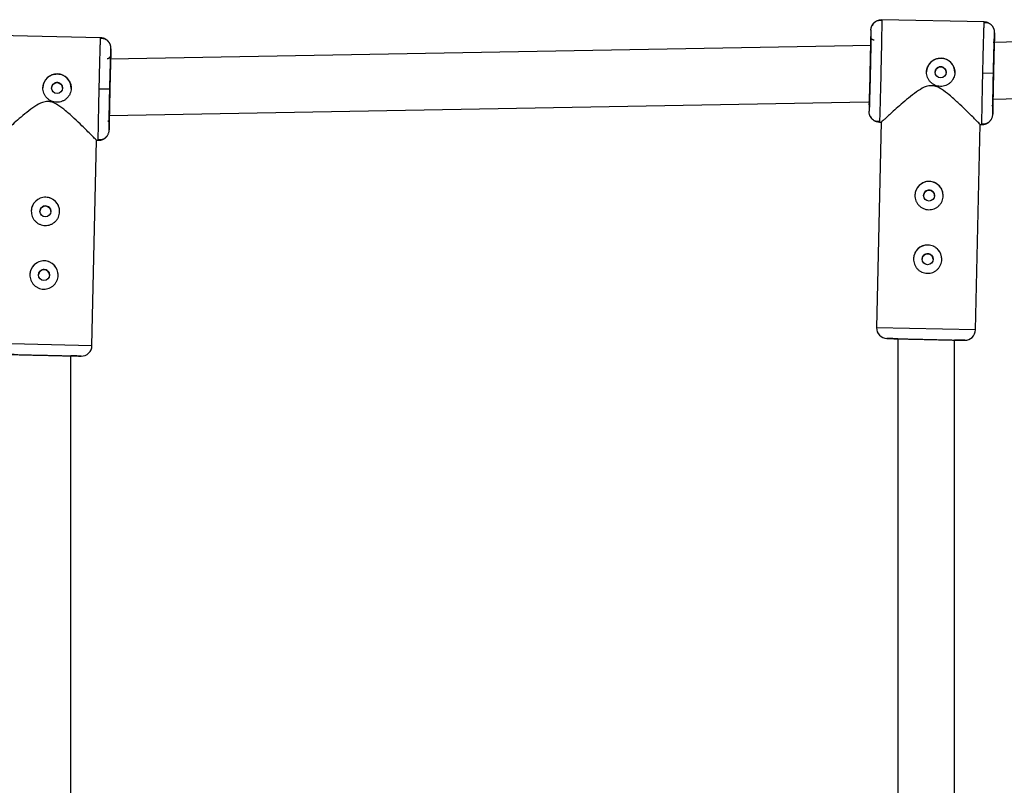
# Model space of a CAD drawing. Units: millimetres. Extents: x -2531 to 4172, y -2689 to 1413.
# Drawn here: x 1340 to 1618, y -293 to -76 of the extents above; entities that cross this region are included whole.
import ezdxf

# ---------------------------------------------------------------- set-up
doc = ezdxf.new("R2010")
doc.units = ezdxf.units.MM

msp = doc.modelspace()

# ---------------------------------------------------------------- linework, layer by layer
at = {"color": 7, "linetype": 'Continuous', "lineweight": 25}
for p, q in [((1581.18, -77.76), (1581.08, -77.93)), ((1612.77, -76.94), (1583.78, -76.29)), ((1583.78, -76.29), (1583.79, -76.62)), ((1612.75, -77.28), (1612.77, -76.94)), ((1612.77, -76.94), (1612.75, -77.28)), ((1362.81, -81.42), (1333.82, -80.77)), ((1580.71, -79.22), (1580.67, -81.07)), ((1615.7, -80.01), (1615.66, -81.8)), ((1362.79, -81.75), (1362.81, -81.42)), ((1362.81, -81.42), (1362.79, -81.75)), ((1365.37, -87.36), (1580.88, -83.49)), ((1365.74, -84.49), (1365.7, -86.28)), ((1615.36, -91.5), (1612.36, -91.43)), ((1365.4, -95.98), (1362.4, -95.91)), ((1365.27, -103.36), (1580.06, -99.51)), ((1580.23, -100.36), (1580.19, -102.21)), ((1615.22, -101.21), (1615.18, -103)), ((1365.26, -105.69), (1365.22, -107.48)), ((1583.63, -105.2), (1582.31, -163.43)), ((1582.51, -105.01), (1583.14, -105.03)), ((1583.15, -104.95), (1583.12, -105.28)), ((1583.12, -105.28), (1583.72, -105.29)), ((1612.12, -105.94), (1612.11, -105.6)), ((1610.31, -164.06), (1611.62, -105.92)), ((1611.61, -105.92), (1612.12, -105.94)), ((1360.35, -168.54), (1361.66, -110.4)), ((1361.65, -110.4), (1362.16, -110.41)), ((1362.16, -110.41), (1362.15, -110.08)), ((1588.35, -166.56), (1588.35, -375.42)), ((1604.35, -375.42), (1604.35, -166.92)), ((1354.35, -375.42), (1354.35, -171.4))]:
    msp.add_line(p, q, dxfattribs=at)
at = {"color": 8, "linetype": 'Continuous', "lineweight": 25}
for p, q in [((1610.31, -164.06), (1582.31, -163.43)), ((1360.35, -168.54), (1332.35, -167.9))]:
    msp.add_line(p, q, dxfattribs=at)
at = {"color": 7, "linetype": 'Continuous', "lineweight": 25, "flags": 128}
for points in [[(1750.39, -79.28), (1649.45, -81.91), (1615.31, -82.72)], [(1615.24, -98.73), (1656.32, -97.75), (1753.63, -95.2)]]:
    msp.add_lwpolyline(points, dxfattribs=at)
at = {"color": 7, "linetype": 'Continuous', "lineweight": 25}
for centre in [(1600.45, -91.17), (1350.49, -95.64), (1597.16, -126.05), (1347.2, -130.53), (1596.75, -144.05), (1346.79, -148.52)]:
    msp.add_circle(centre, 1.55, dxfattribs=at)
for centre, radius, start, end in [((1600.45, -91.16), 4, 358.708, 178.708), ((1350.49, -95.64), 4, 358.708, 178.708), ((1597.16, -126.05), 4, 358.708, 178.708), ((1347.2, -130.53), 4, 358.708, 178.708), ((1596.75, -144.04), 4, 358.708, 178.708), ((1346.79, -148.52), 4, 358.708, 178.708), ((1585.31, -163.5), 3, 178.708, 268.7081), ((1607.31, -163.99), 3, 268.708, 358.708), ((1357.35, -168.47), 3, 268.708, 358.708)]:
    msp.add_arc(centre, radius, start, end, dxfattribs=at)
for points, knots in [([(1580.71, -79.22), (1580.71, -79.16), (1580.72, -79.05), (1580.74, -78.87), (1580.77, -78.68), (1580.82, -78.49), (1580.88, -78.29), (1580.96, -78.09), (1581.05, -77.89), (1581.17, -77.69), (1581.31, -77.49), (1581.46, -77.3), (1581.66, -77.09), (1581.9, -76.89), (1582.2, -76.69), (1582.5, -76.53), (1582.82, -76.42), (1583.15, -76.34), (1583.46, -76.29), (1583.67, -76.29), (1583.78, -76.29)], [0, 0, 0, 0, 0.036535, 0.074888, 0.115082, 0.157126, 0.201012, 0.246712, 0.294177, 0.343331, 0.394074, 0.446277, 0.499783, 0.575065, 0.649826, 0.723565, 0.795823, 0.866195, 0.934343, 1, 1, 1, 1]), ([(1583.79, -76.54), (1583.5, -76.51), (1582.92, -76.46), (1582.07, -76.78), (1581.4, -77.29), (1581.16, -77.76), (1581.07, -77.94)], [0, 0, 0, 0, 0.267999, 0.546064, 0.825371, 1, 1, 1, 1]), ([(1615.33, -78.49), (1615.18, -78.26), (1614.87, -77.81), (1614.21, -77.37), (1613.48, -77.14), (1612.99, -77.18), (1612.75, -77.21)], [0, 0, 0, 0, 0.249904, 0.503833, 0.75558, 1, 1, 1, 1]), ([(1615.7, -80.01), (1615.7, -79.95), (1615.7, -79.83), (1615.69, -79.65), (1615.67, -79.47), (1615.63, -79.27), (1615.58, -79.07), (1615.51, -78.87), (1615.42, -78.66), (1615.31, -78.46), (1615.19, -78.25), (1615.04, -78.06), (1614.85, -77.84), (1614.62, -77.62), (1614.33, -77.42), (1614.03, -77.24), (1613.72, -77.11), (1613.4, -77.02), (1613.08, -76.96), (1612.87, -76.95), (1612.77, -76.94)], [0, 0, 0, 0, 0.036539, 0.074897, 0.115098, 0.15715, 0.201044, 0.246755, 0.294231, 0.343397, 0.394153, 0.44637, 0.499892, 0.575157, 0.649902, 0.723625, 0.795867, 0.866224, 0.934357, 1, 1, 1, 1]), ([(1580.71, -79.22), (1580.72, -79.22), (1580.73, -79.51), (1580.72, -80.66), (1580.71, -81.51), (1580.68, -83.64), (1580.65, -84.92), (1580.6, -87.7), (1580.57, -89.21), (1580.5, -92.22), (1580.46, -93.73), (1580.39, -96.51), (1580.36, -97.79), (1580.29, -99.92), (1580.27, -100.77), (1580.22, -101.92), (1580.2, -102.22), (1580.19, -102.21)], [0, 0, 0, 0, 0.125, 0.125, 0.25, 0.25, 0.375, 0.375, 0.5, 0.5, 0.625, 0.625, 0.75, 0.75, 0.875, 0.875, 1, 1, 1, 1]), ([(1615.36, -91.5), (1615.4, -89.99), (1615.43, -88.49), (1615.5, -85.71), (1615.54, -84.43), (1615.6, -82.3), (1615.63, -81.45), (1615.67, -80.3), (1615.69, -80.01), (1615.7, -80.01)], [0, 0, 0, 0, 0.25, 0.25, 0.5, 0.5, 0.75, 0.75, 1, 1, 1, 1]), ([(1365.37, -82.97), (1365.22, -82.74), (1364.91, -82.28), (1364.25, -81.85), (1363.52, -81.62), (1363.03, -81.66), (1362.79, -81.68)], [0, 0, 0, 0, 0.2499042, 0.5038326, 0.75558, 1, 1, 1, 1]), ([(1365.74, -84.49), (1365.74, -84.43), (1365.74, -84.31), (1365.73, -84.13), (1365.71, -83.94), (1365.67, -83.75), (1365.62, -83.55), (1365.55, -83.34), (1365.46, -83.14), (1365.35, -82.93), (1365.23, -82.73), (1365.08, -82.53), (1364.89, -82.32), (1364.66, -82.1), (1364.37, -81.89), (1364.07, -81.72), (1363.76, -81.59), (1363.44, -81.5), (1363.12, -81.44), (1362.91, -81.43), (1362.81, -81.42)], [0, 0, 0, 0, 0.036539, 0.074897, 0.115098, 0.15715, 0.201044, 0.246755, 0.294231, 0.343397, 0.394153, 0.44637, 0.499892, 0.575157, 0.649902, 0.723625, 0.795867, 0.866224, 0.934357, 1, 1, 1, 1]), ([(1580.52, -90.72), (1580.55, -89.45), (1580.57, -88.19), (1580.62, -85.86), (1580.64, -84.79), (1580.67, -83), (1580.68, -82.29), (1580.68, -81.32), (1580.68, -81.07), (1580.67, -81.07)], [0, 0, 0, 0, 0.25, 0.25, 0.5, 0.5, 0.75, 0.75, 1, 1, 1, 1]), ([(1581.65, -82.1), (1581.61, -82.09), (1581.55, -82.09), (1581.45, -82.07), (1581.35, -82.05), (1581.26, -82.01), (1581.17, -81.96), (1581.09, -81.91), (1581.01, -81.85), (1580.94, -81.79), (1580.89, -81.72), (1580.83, -81.65), (1580.79, -81.58), (1580.76, -81.51), (1580.73, -81.44), (1580.71, -81.37), (1580.69, -81.3), (1580.68, -81.24), (1580.67, -81.18), (1580.67, -81.13), (1580.67, -81.09), (1580.67, -81.07)], [0, 0, 0, 0, 0.063404, 0.127382, 0.191543, 0.255488, 0.31882, 0.381159, 0.442152, 0.501487, 0.558892, 0.614149, 0.667084, 0.717573, 0.765536, 0.810933, 0.853754, 0.894022, 0.931777, 0.967079, 1, 1, 1, 1]), ([(1364.68, -87.26), (1364.72, -87.26), (1364.78, -87.26), (1364.88, -87.24), (1364.98, -87.22), (1365.07, -87.19), (1365.16, -87.15), (1365.25, -87.1), (1365.33, -87.04), (1365.4, -86.98), (1365.46, -86.92), (1365.51, -86.85), (1365.56, -86.78), (1365.6, -86.71), (1365.63, -86.64), (1365.65, -86.57), (1365.67, -86.51), (1365.69, -86.45), (1365.69, -86.39), (1365.7, -86.33), (1365.7, -86.3), (1365.7, -86.28)], [0, 0, 0, 0, 0.063457, 0.127477, 0.191669, 0.255635, 0.318979, 0.381322, 0.442314, 0.501641, 0.559036, 0.614279, 0.667199, 0.717673, 0.765621, 0.811002, 0.853809, 0.894062, 0.931804, 0.967092, 1, 1, 1, 1]), ([(1365.4, -95.98), (1365.44, -94.47), (1365.47, -92.97), (1365.54, -90.18), (1365.58, -88.91), (1365.64, -86.78), (1365.67, -85.93), (1365.72, -84.78), (1365.73, -84.48), (1365.74, -84.49)], [0, 0, 0, 0, 0.25, 0.25, 0.5, 0.5, 0.75, 0.75, 1, 1, 1, 1]), ([(1615.57, -83.94), (1615.56, -84.16), (1615.54, -84.79), (1615.51, -86.15), (1615.46, -87.88), (1615.42, -89.69), (1615.37, -91.5), (1615.34, -93.31), (1615.3, -95.13), (1615.27, -96.86), (1615.24, -98.26), (1615.23, -98.93), (1615.23, -99.19)], [0, 0, 0, 0, 0.063214, 0.176512, 0.287452, 0.393959, 0.494441, 0.594924, 0.701431, 0.812371, 0.925669, 1, 1, 1, 1]), ([(1365.61, -88.41), (1365.61, -88.64), (1365.59, -89.27), (1365.55, -90.63), (1365.5, -92.36), (1365.46, -94.17), (1365.42, -95.98), (1365.38, -97.79), (1365.34, -99.6), (1365.31, -101.33), (1365.28, -102.74), (1365.27, -103.41), (1365.27, -103.67)], [0, 0, 0, 0, 0.063214, 0.176512, 0.287452, 0.393959, 0.494441, 0.594924, 0.701431, 0.812371, 0.925669, 1, 1, 1, 1]), ([(1596.45, -91.07), (1596.45, -91.01), (1596.45, -90.88), (1596.47, -90.68), (1596.5, -90.48), (1596.54, -90.29), (1596.59, -90.1), (1596.65, -89.91), (1596.71, -89.73), (1596.86, -89.36), (1597.15, -88.85), (1597.67, -88.25), (1598.28, -87.77), (1598.99, -87.41), (1599.75, -87.2), (1600.54, -87.14), (1601.32, -87.23), (1602.07, -87.48), (1602.65, -87.81), (1603.06, -88.13), (1603.44, -88.49), (1603.84, -89), (1604.14, -89.59), (1604.31, -90.09), (1604.39, -90.47), (1604.44, -90.86), (1604.45, -91.12), (1604.45, -91.25)], [0, 0, 0, 0, 0.015744, 0.031387, 0.046967, 0.062521, 0.078088, 0.093707, 0.109415, 0.12525, 0.187658, 0.250203, 0.312833, 0.375054, 0.43762, 0.499862, 0.562163, 0.624836, 0.687412, 0.718688, 0.750043, 0.812589, 0.875006, 0.906482, 0.937605, 0.968676, 1, 1, 1, 1]), ([(1346.49, -95.55), (1346.49, -95.48), (1346.5, -95.35), (1346.52, -95.16), (1346.54, -94.96), (1346.58, -94.77), (1346.63, -94.58), (1346.69, -94.39), (1346.75, -94.2), (1346.9, -93.84), (1347.19, -93.32), (1347.71, -92.73), (1348.32, -92.24), (1349.03, -91.89), (1349.79, -91.68), (1350.58, -91.62), (1351.36, -91.71), (1352.12, -91.96), (1352.69, -92.28), (1353.1, -92.6), (1353.48, -92.96), (1353.88, -93.48), (1354.18, -94.07), (1354.35, -94.56), (1354.43, -94.95), (1354.48, -95.34), (1354.49, -95.6), (1354.49, -95.73)], [0, 0, 0, 0, 0.015744, 0.031387, 0.046967, 0.062521, 0.078088, 0.093707, 0.109415, 0.12525, 0.187658, 0.250203, 0.312833, 0.375054, 0.43762, 0.499862, 0.562163, 0.624836, 0.687412, 0.718688, 0.750043, 0.812589, 0.875006, 0.906482, 0.937605, 0.968676, 1, 1, 1, 1]), ([(1580.23, -100.36), (1580.24, -100.36), (1580.26, -100.11), (1580.3, -99.15), (1580.32, -98.43), (1580.37, -96.65), (1580.4, -95.58), (1580.46, -93.24), (1580.49, -91.98), (1580.52, -90.72)], [0, 0, 0, 0, 0.25, 0.25, 0.5, 0.5, 0.75, 0.75, 1, 1, 1, 1]), ([(1604.45, -91.25), (1604.44, -91.52), (1604.41, -91.78), (1604.29, -92.29), (1604.21, -92.54), (1604, -93.02), (1603.87, -93.25), (1603.57, -93.68), (1603.4, -93.88), (1603.02, -94.24), (1602.82, -94.4), (1602.38, -94.68), (1602.14, -94.8), (1601.66, -94.99), (1601.4, -95.06), (1600.88, -95.15), (1600.62, -95.17), (1600.1, -95.16), (1599.83, -95.13), (1599.32, -95.01), (1599.07, -94.93), (1598.59, -94.72), (1598.36, -94.59), (1597.94, -94.29), (1597.74, -94.12), (1597.38, -93.74), (1597.22, -93.54), (1596.94, -93.1), (1596.82, -92.86), (1596.63, -92.37), (1596.55, -92.12), (1596.46, -91.61), (1596.44, -91.34), (1596.45, -91.07)], [0, 0, 0, 0, 0.0625, 0.0625, 0.125, 0.125, 0.1875, 0.1875, 0.25, 0.25, 0.3125, 0.3125, 0.375, 0.375, 0.4375, 0.4375, 0.5, 0.5, 0.5625, 0.5625, 0.625, 0.625, 0.6875, 0.6875, 0.75, 0.75, 0.8125, 0.8125, 0.875, 0.875, 0.9375, 0.9375, 1, 1, 1, 1]), ([(1602, -91.2), (1602, -91.16), (1602, -91.08), (1601.98, -90.96), (1601.96, -90.84), (1601.93, -90.72), (1601.87, -90.55), (1601.76, -90.33), (1601.57, -90.09), (1601.34, -89.89), (1601.08, -89.74), (1600.79, -89.64), (1600.48, -89.61), (1600.18, -89.63), (1599.88, -89.71), (1599.61, -89.85), (1599.37, -90.04), (1599.17, -90.27), (1599.04, -90.51), (1598.95, -90.73), (1598.91, -90.93), (1598.9, -91.06), (1598.9, -91.13)], [0, 0, 0, 0, 0.0251649, 0.0501102, 0.0749917, 0.0999665, 0.1251899, 0.1878016, 0.2504785, 0.3129691, 0.375296, 0.4377564, 0.5001296, 0.5625203, 0.6251025, 0.6875421, 0.7501617, 0.8126359, 0.8750679, 0.9168682, 0.9582715, 1, 1, 1, 1]), ([(1615.18, -103), (1615.17, -103.01), (1615.17, -102.71), (1615.18, -101.56), (1615.19, -100.7), (1615.22, -98.58), (1615.24, -97.3), (1615.3, -94.51), (1615.33, -93.01), (1615.36, -91.5)], [0, 0, 0, 0, 0.25, 0.25, 0.5, 0.5, 0.75, 0.75, 1, 1, 1, 1]), ([(1352.04, -95.68), (1352.04, -95.64), (1352.04, -95.56), (1352.03, -95.43), (1352, -95.31), (1351.97, -95.2), (1351.91, -95.02), (1351.8, -94.8), (1351.61, -94.56), (1351.38, -94.36), (1351.12, -94.22), (1350.83, -94.12), (1350.52, -94.08), (1350.22, -94.11), (1349.92, -94.19), (1349.65, -94.33), (1349.41, -94.52), (1349.21, -94.75), (1349.08, -94.98), (1349, -95.21), (1348.95, -95.41), (1348.94, -95.54), (1348.94, -95.61)], [0, 0, 0, 0, 0.0251649, 0.0501102, 0.0749917, 0.0999665, 0.1251899, 0.1878016, 0.2504785, 0.3129691, 0.375296, 0.4377564, 0.5001296, 0.5625203, 0.6251025, 0.6875421, 0.7501617, 0.8126359, 0.8750679, 0.9168682, 0.9582715, 1, 1, 1, 1]), ([(1354.49, -95.73), (1354.48, -96), (1354.45, -96.26), (1354.33, -96.77), (1354.25, -97.02), (1354.04, -97.5), (1353.91, -97.73), (1353.61, -98.15), (1353.44, -98.35), (1353.06, -98.71), (1352.86, -98.87), (1352.42, -99.16), (1352.18, -99.27), (1351.7, -99.46), (1351.44, -99.53), (1350.92, -99.63), (1350.66, -99.65), (1350.14, -99.63), (1349.87, -99.6), (1349.36, -99.49), (1349.11, -99.41), (1348.63, -99.19), (1348.4, -99.07), (1347.98, -98.77), (1347.78, -98.6), (1347.42, -98.22), (1347.26, -98.01), (1346.98, -97.58), (1346.86, -97.34), (1346.67, -96.85), (1346.6, -96.6), (1346.5, -96.08), (1346.48, -95.82), (1346.49, -95.55)], [0, 0, 0, 0, 0.0625, 0.0625, 0.125, 0.125, 0.1875, 0.1875, 0.25, 0.25, 0.3125, 0.3125, 0.375, 0.375, 0.4375, 0.4375, 0.5, 0.5, 0.5625, 0.5625, 0.625, 0.625, 0.6875, 0.6875, 0.75, 0.75, 0.8125, 0.8125, 0.875, 0.875, 0.9375, 0.9375, 1, 1, 1, 1]), ([(1365.22, -107.48), (1365.21, -107.48), (1365.21, -107.18), (1365.22, -106.03), (1365.23, -105.18), (1365.26, -103.05), (1365.28, -101.78), (1365.34, -98.99), (1365.37, -97.49), (1365.4, -95.98)], [0, 0, 0, 0, 0.25, 0.25, 0.5, 0.5, 0.75, 0.75, 1, 1, 1, 1]), ([(1597.86, -94.96), (1597.35, -95.01), (1596.01, -95.16), (1594, -96.4), (1591.83, -98.02), (1589.75, -99.79), (1587.84, -101.46), (1586.34, -102.82), (1585.18, -103.87), (1584.22, -104.75), (1583.58, -105.33), (1583.7, -105.22), (1583.73, -105.2)], [0, 0, 0, 0, 0.061085, 0.161972, 0.281273, 0.403073, 0.519415, 0.638688, 0.723078, 0.809566, 0.953704, 1, 1, 1, 1]), ([(1611.61, -105.92), (1611.53, -105.84), (1611.36, -105.67), (1610.24, -104.54), (1608.91, -103.22), (1607.33, -101.67), (1605.34, -99.76), (1603.09, -97.71), (1601.01, -96.1), (1599.29, -95.14), (1598.27, -95.01), (1597.86, -94.96)], [0, 0, 0, 0, 0.139671, 0.279315, 0.380723, 0.485028, 0.62304, 0.764974, 0.876497, 0.950669, 1, 1, 1, 1]), ([(1347.9, -99.44), (1347.39, -99.49), (1346.05, -99.63), (1344.04, -100.88), (1341.88, -102.5), (1339.79, -104.27), (1337.89, -105.94), (1336.38, -107.29), (1335.22, -108.34), (1334.26, -109.23), (1333.62, -109.81), (1333.74, -109.7), (1333.77, -109.67)], [0, 0, 0, 0, 0.061044, 0.161863, 0.281084, 0.402802, 0.519066, 0.638259, 0.722592, 0.809022, 0.953063, 1, 1, 1, 1]), ([(1361.65, -110.4), (1361.57, -110.31), (1361.41, -110.15), (1360.28, -109.02), (1358.95, -107.69), (1357.37, -106.15), (1355.38, -104.23), (1353.13, -102.19), (1351.05, -100.58), (1349.33, -99.61), (1348.31, -99.49), (1347.9, -99.44)], [0, 0, 0, 0, 0.140256, 0.279806, 0.381145, 0.485379, 0.623296, 0.765134, 0.876581, 0.950702, 1, 1, 1, 1]), ([(1580.23, -100.36), (1580.24, -100.33), (1580.24, -100.28), (1580.25, -100.18), (1580.27, -100.12), (1580.28, -100.09)], [0, 0, 0, 0, 0.298799, 0.631687, 1, 1, 1, 1]), ([(1583.12, -105.28), (1583.06, -105.28), (1582.94, -105.27), (1582.76, -105.25), (1582.58, -105.22), (1582.39, -105.18), (1582.21, -105.12), (1582.02, -105.05), (1581.84, -104.96), (1581.66, -104.87), (1581.49, -104.76), (1581.33, -104.63), (1581.17, -104.5), (1580.99, -104.32), (1580.79, -104.09), (1580.6, -103.81), (1580.44, -103.5), (1580.32, -103.18), (1580.24, -102.86), (1580.19, -102.53), (1580.19, -102.32), (1580.19, -102.21)], [0, 0, 0, 0, 0.037987, 0.076853, 0.116555, 0.157041, 0.19825, 0.240113, 0.282553, 0.325486, 0.368822, 0.412466, 0.456316, 0.50027, 0.573803, 0.647401, 0.72057, 0.792831, 0.863742, 0.932909, 1, 1, 1, 1]), ([(1612.12, -105.94), (1612.18, -105.94), (1612.3, -105.94), (1612.48, -105.92), (1612.67, -105.9), (1612.85, -105.86), (1613.04, -105.81), (1613.23, -105.75), (1613.41, -105.68), (1613.59, -105.59), (1613.77, -105.48), (1613.94, -105.37), (1614.11, -105.24), (1614.29, -105.07), (1614.5, -104.85), (1614.7, -104.58), (1614.88, -104.28), (1615.01, -103.96), (1615.11, -103.64), (1615.17, -103.32), (1615.18, -103.11), (1615.18, -103)], [0, 0, 0, 0, 0.0379945, 0.0768692, 0.1165802, 0.1570751, 0.1982931, 0.2401654, 0.2826151, 0.3255582, 0.3689042, 0.4125573, 0.4564171, 0.5003809, 0.5738911, 0.6474686, 0.7206187, 0.7928637, 0.863761, 0.9329174, 1, 1, 1, 1]), ([(1615.22, -101.21), (1615.22, -101.18), (1615.22, -101.12), (1615.21, -101.01), (1615.19, -100.91), (1615.14, -100.79), (1615.08, -100.67), (1615, -100.55), (1614.93, -100.48), (1614.89, -100.44)], [0, 0, 0, 0, 0.1040416, 0.220792, 0.3507576, 0.4941589, 0.6507924, 0.8198888, 1, 1, 1, 1]), ([(1365.26, -105.69), (1365.26, -105.66), (1365.26, -105.59), (1365.25, -105.49), (1365.23, -105.38), (1365.19, -105.27), (1365.12, -105.15), (1365.04, -105.02), (1364.97, -104.95), (1364.93, -104.92)], [0, 0, 0, 0, 0.104042, 0.220792, 0.350758, 0.494159, 0.650792, 0.819889, 1, 1, 1, 1]), ([(1580.5, -103.52), (1580.58, -103.71), (1580.8, -104.19), (1581.44, -104.72), (1582.28, -105.07), (1582.86, -105.04), (1583.14, -105.03)], [0, 0, 0, 0, 0.174337, 0.453763, 0.731894, 1, 1, 1, 1]), ([(1612.11, -105.67), (1612.34, -105.7), (1612.82, -105.77), (1613.54, -105.59), (1614.2, -105.21), (1614.53, -104.79), (1614.69, -104.58)], [0, 0, 0, 0, 0.24453, 0.496049, 0.749794, 1, 1, 1, 1]), ([(1362.16, -110.41), (1362.22, -110.41), (1362.34, -110.41), (1362.52, -110.4), (1362.71, -110.38), (1362.89, -110.34), (1363.08, -110.29), (1363.27, -110.23), (1363.45, -110.15), (1363.64, -110.06), (1363.81, -109.96), (1363.98, -109.85), (1364.15, -109.72), (1364.34, -109.55), (1364.54, -109.33), (1364.75, -109.05), (1364.92, -108.75), (1365.05, -108.44), (1365.15, -108.12), (1365.21, -107.8), (1365.22, -107.59), (1365.22, -107.48)], [0, 0, 0, 0, 0.037995, 0.076869, 0.11658, 0.157075, 0.198293, 0.240165, 0.282615, 0.325558, 0.368904, 0.412557, 0.456417, 0.500381, 0.573891, 0.647469, 0.720619, 0.792864, 0.863761, 0.932917, 1, 1, 1, 1]), ([(1362.15, -110.15), (1362.38, -110.18), (1362.86, -110.25), (1363.58, -110.07), (1364.24, -109.69), (1364.57, -109.27), (1364.74, -109.06)], [0, 0, 0, 0, 0.24453, 0.496049, 0.749794, 1, 1, 1, 1]), ([(1597.07, -130.05), (1596.8, -130.04), (1596.54, -130.01), (1596.03, -129.9), (1595.78, -129.81), (1595.3, -129.6), (1595.07, -129.47), (1594.65, -129.17), (1594.45, -129), (1594.09, -128.63), (1593.93, -128.42), (1593.65, -127.98), (1593.53, -127.75), (1593.34, -127.26), (1593.27, -127.01), (1593.17, -126.49), (1593.15, -126.23), (1593.17, -125.7), (1593.2, -125.44), (1593.31, -124.92), (1593.39, -124.68), (1593.61, -124.19), (1593.74, -123.96), (1594.03, -123.54), (1594.2, -123.34), (1594.58, -122.98), (1594.79, -122.82), (1595.22, -122.54), (1595.46, -122.42), (1595.95, -122.23), (1596.2, -122.16), (1596.72, -122.06), (1596.98, -122.04), (1597.51, -122.06), (1597.78, -122.09), (1598.29, -122.2), (1598.54, -122.29), (1599.02, -122.5), (1599.24, -122.63), (1599.67, -122.93), (1599.87, -123.1), (1600.23, -123.47), (1600.39, -123.68), (1600.67, -124.12), (1600.79, -124.35), (1600.98, -124.84), (1601.05, -125.09), (1601.14, -125.61), (1601.16, -125.87), (1601.15, -126.4), (1601.12, -126.66), (1601.01, -127.18), (1600.93, -127.42), (1600.71, -127.9), (1600.58, -128.13), (1600.28, -128.56), (1600.11, -128.76), (1599.74, -129.12), (1599.53, -129.28), (1599.09, -129.56), (1598.86, -129.68), (1598.37, -129.87), (1598.12, -129.94), (1597.6, -130.03), (1597.33, -130.05), (1597.07, -130.05)], [0, 0, 0, 0, 0.03125, 0.03125, 0.0625, 0.0625, 0.09375, 0.09375, 0.125, 0.125, 0.15625, 0.15625, 0.1875, 0.1875, 0.21875, 0.21875, 0.25, 0.25, 0.28125, 0.28125, 0.3125, 0.3125, 0.34375, 0.34375, 0.375, 0.375, 0.40625, 0.40625, 0.4375, 0.4375, 0.46875, 0.46875, 0.5, 0.5, 0.53125, 0.53125, 0.5625, 0.5625, 0.59375, 0.59375, 0.625, 0.625, 0.65625, 0.65625, 0.6875, 0.6875, 0.71875, 0.71875, 0.75, 0.75, 0.78125, 0.78125, 0.8125, 0.8125, 0.84375, 0.84375, 0.875, 0.875, 0.90625, 0.90625, 0.9375, 0.9375, 0.96875, 0.96875, 1, 1, 1, 1]), ([(1597.19, -124.5), (1596.99, -124.52), (1596.58, -124.56), (1596.06, -124.9), (1595.72, -125.4), (1595.57, -125.82), (1595.61, -126.02), (1595.61, -126.02)], [0, 0, 0, 0, 0.249915, 0.499869, 0.749846, 0.999939, 1, 1, 1, 1]), ([(1598.71, -126.09), (1598.69, -125.88), (1598.65, -125.47), (1598.31, -124.95), (1597.8, -124.59), (1597.4, -124.53), (1597.19, -124.5)], [0, 0, 0, 0, 0.249456, 0.499964, 0.750133, 1, 1, 1, 1]), ([(1347.11, -134.53), (1346.84, -134.52), (1346.58, -134.49), (1346.07, -134.37), (1345.82, -134.29), (1345.34, -134.08), (1345.12, -133.95), (1344.69, -133.65), (1344.49, -133.48), (1344.13, -133.1), (1343.97, -132.9), (1343.69, -132.46), (1343.57, -132.22), (1343.38, -131.74), (1343.31, -131.48), (1343.22, -130.96), (1343.2, -130.7), (1343.21, -130.18), (1343.24, -129.91), (1343.35, -129.4), (1343.43, -129.15), (1343.65, -128.67), (1343.78, -128.44), (1344.07, -128.02), (1344.25, -127.82), (1344.62, -127.46), (1344.83, -127.3), (1345.27, -127.02), (1345.5, -126.89), (1345.99, -126.71), (1346.24, -126.63), (1346.76, -126.54), (1347.02, -126.52), (1347.56, -126.53), (1347.82, -126.57), (1348.33, -126.68), (1348.58, -126.76), (1349.06, -126.97), (1349.29, -127.1), (1349.71, -127.4), (1349.91, -127.57), (1350.27, -127.95), (1350.43, -128.15), (1350.71, -128.6), (1350.83, -128.83), (1351.02, -129.32), (1351.09, -129.57), (1351.19, -130.09), (1351.2, -130.35), (1351.19, -130.87), (1351.16, -131.14), (1351.05, -131.65), (1350.97, -131.9), (1350.75, -132.38), (1350.62, -132.61), (1350.33, -133.04), (1350.15, -133.24), (1349.78, -133.6), (1349.57, -133.76), (1349.13, -134.04), (1348.9, -134.16), (1348.41, -134.35), (1348.16, -134.42), (1347.64, -134.51), (1347.38, -134.53), (1347.11, -134.53)], [0, 0, 0, 0, 0.03125, 0.03125, 0.0625, 0.0625, 0.09375, 0.09375, 0.125, 0.125, 0.15625, 0.15625, 0.1875, 0.1875, 0.21875, 0.21875, 0.25, 0.25, 0.28125, 0.28125, 0.3125, 0.3125, 0.34375, 0.34375, 0.375, 0.375, 0.40625, 0.40625, 0.4375, 0.4375, 0.46875, 0.46875, 0.5, 0.5, 0.53125, 0.53125, 0.5625, 0.5625, 0.59375, 0.59375, 0.625, 0.625, 0.65625, 0.65625, 0.6875, 0.6875, 0.71875, 0.71875, 0.75, 0.75, 0.78125, 0.78125, 0.8125, 0.8125, 0.84375, 0.84375, 0.875, 0.875, 0.90625, 0.90625, 0.9375, 0.9375, 0.96875, 0.96875, 1, 1, 1, 1]), ([(1347.24, -128.98), (1347.03, -129), (1346.63, -129.03), (1346.1, -129.38), (1345.76, -129.88), (1345.62, -130.29), (1345.65, -130.49), (1345.65, -130.49)], [0, 0, 0, 0, 0.249915, 0.499869, 0.749846, 0.999939, 1, 1, 1, 1]), ([(1348.75, -130.56), (1348.73, -130.36), (1348.69, -129.95), (1348.35, -129.43), (1347.84, -129.06), (1347.44, -129.01), (1347.24, -128.98)], [0, 0, 0, 0, 0.249456, 0.499964, 0.750133, 1, 1, 1, 1]), ([(1596.66, -148.04), (1596.4, -148.04), (1596.14, -148.01), (1595.63, -147.89), (1595.37, -147.81), (1594.89, -147.6), (1594.67, -147.47), (1594.24, -147.17), (1594.04, -147), (1593.68, -146.62), (1593.52, -146.42), (1593.24, -145.97), (1593.12, -145.74), (1592.93, -145.26), (1592.86, -145), (1592.77, -144.48), (1592.75, -144.22), (1592.76, -143.7), (1592.79, -143.43), (1592.91, -142.92), (1592.99, -142.67), (1593.2, -142.19), (1593.33, -141.96), (1593.63, -141.54), (1593.8, -141.34), (1594.18, -140.97), (1594.38, -140.81), (1594.82, -140.53), (1595.06, -140.41), (1595.54, -140.22), (1595.79, -140.15), (1596.31, -140.06), (1596.58, -140.04), (1597.11, -140.05), (1597.37, -140.08), (1597.88, -140.2), (1598.13, -140.28), (1598.61, -140.49), (1598.84, -140.62), (1599.27, -140.92), (1599.47, -141.09), (1599.82, -141.47), (1599.98, -141.67), (1600.27, -142.12), (1600.39, -142.35), (1600.57, -142.83), (1600.65, -143.09), (1600.74, -143.61), (1600.76, -143.87), (1600.75, -144.39), (1600.71, -144.66), (1600.6, -145.17), (1600.52, -145.42), (1600.31, -145.9), (1600.18, -146.13), (1599.88, -146.55), (1599.71, -146.75), (1599.33, -147.12), (1599.13, -147.28), (1598.69, -147.56), (1598.45, -147.68), (1597.96, -147.87), (1597.71, -147.94), (1597.2, -148.03), (1596.93, -148.05), (1596.66, -148.04)], [0, 0, 0, 0, 0.03125, 0.03125, 0.0625, 0.0625, 0.09375, 0.09375, 0.125, 0.125, 0.15625, 0.15625, 0.1875, 0.1875, 0.21875, 0.21875, 0.25, 0.25, 0.28125, 0.28125, 0.3125, 0.3125, 0.34375, 0.34375, 0.375, 0.375, 0.40625, 0.40625, 0.4375, 0.4375, 0.46875, 0.46875, 0.5, 0.5, 0.53125, 0.53125, 0.5625, 0.5625, 0.59375, 0.59375, 0.625, 0.625, 0.65625, 0.65625, 0.6875, 0.6875, 0.71875, 0.71875, 0.75, 0.75, 0.78125, 0.78125, 0.8125, 0.8125, 0.84375, 0.84375, 0.875, 0.875, 0.90625, 0.90625, 0.9375, 0.9375, 0.96875, 0.96875, 1, 1, 1, 1]), ([(1346.7, -152.52), (1346.44, -152.51), (1346.18, -152.48), (1345.67, -152.37), (1345.41, -152.29), (1344.94, -152.07), (1344.71, -151.95), (1344.28, -151.65), (1344.08, -151.47), (1343.72, -151.1), (1343.56, -150.89), (1343.28, -150.45), (1343.16, -150.22), (1342.97, -149.73), (1342.9, -149.48), (1342.81, -148.96), (1342.79, -148.7), (1342.8, -148.17), (1342.83, -147.91), (1342.95, -147.4), (1343.03, -147.15), (1343.24, -146.67), (1343.37, -146.44), (1343.67, -146.01), (1343.84, -145.81), (1344.22, -145.45), (1344.42, -145.29), (1344.86, -145.01), (1345.1, -144.89), (1345.58, -144.7), (1345.83, -144.63), (1346.35, -144.54), (1346.62, -144.52), (1347.15, -144.53), (1347.41, -144.56), (1347.92, -144.67), (1348.17, -144.76), (1348.65, -144.97), (1348.88, -145.1), (1349.31, -145.4), (1349.51, -145.57), (1349.87, -145.95), (1350.03, -146.15), (1350.31, -146.59), (1350.43, -146.83), (1350.62, -147.31), (1350.69, -147.57), (1350.78, -148.08), (1350.8, -148.35), (1350.79, -148.87), (1350.76, -149.14), (1350.64, -149.65), (1350.56, -149.9), (1350.35, -150.38), (1350.22, -150.61), (1349.92, -151.03), (1349.75, -151.23), (1349.37, -151.59), (1349.17, -151.75), (1348.73, -152.03), (1348.49, -152.15), (1348.01, -152.34), (1347.75, -152.41), (1347.24, -152.51), (1346.97, -152.53), (1346.7, -152.52)], [0, 0, 0, 0, 0.03125, 0.03125, 0.0625, 0.0625, 0.09375, 0.09375, 0.125, 0.125, 0.15625, 0.15625, 0.1875, 0.1875, 0.21875, 0.21875, 0.25, 0.25, 0.28125, 0.28125, 0.3125, 0.3125, 0.34375, 0.34375, 0.375, 0.375, 0.40625, 0.40625, 0.4375, 0.4375, 0.46875, 0.46875, 0.5, 0.5, 0.53125, 0.53125, 0.5625, 0.5625, 0.59375, 0.59375, 0.625, 0.625, 0.65625, 0.65625, 0.6875, 0.6875, 0.71875, 0.71875, 0.75, 0.75, 0.78125, 0.78125, 0.8125, 0.8125, 0.84375, 0.84375, 0.875, 0.875, 0.90625, 0.90625, 0.9375, 0.9375, 0.96875, 0.96875, 1, 1, 1, 1]), ([(1596.79, -142.5), (1596.59, -142.52), (1596.18, -142.55), (1595.65, -142.9), (1595.32, -143.4), (1595.17, -143.81), (1595.2, -144.01), (1595.2, -144.01)], [0, 0, 0, 0, 0.2499125, 0.4998674, 0.7498481, 0.9999497, 1, 1, 1, 1]), ([(1598.3, -144.08), (1598.28, -143.88), (1598.25, -143.47), (1597.9, -142.95), (1597.4, -142.58), (1596.99, -142.52), (1596.79, -142.5)], [0, 0, 0, 0, 0.249454, 0.499975, 0.75014, 1, 1, 1, 1]), ([(1346.83, -146.97), (1346.63, -146.99), (1346.22, -147.03), (1345.69, -147.38), (1345.36, -147.88), (1345.21, -148.29), (1345.24, -148.49), (1345.24, -148.49)], [0, 0, 0, 0, 0.2499125, 0.4998674, 0.7498481, 0.9999497, 1, 1, 1, 1]), ([(1348.34, -148.56), (1348.33, -148.35), (1348.29, -147.95), (1347.94, -147.43), (1347.44, -147.06), (1347.03, -147), (1346.83, -146.97)], [0, 0, 0, 0, 0.249454, 0.499975, 0.75014, 1, 1, 1, 1]), ([(1587.73, -166.55), (1587.49, -166.55), (1586.77, -166.53), (1585.97, -166.51), (1585.37, -166.5), (1585.18, -166.49), (1585.37, -166.5), (1585.96, -166.51), (1586.98, -166.53), (1588.41, -166.56), (1590.17, -166.6), (1592.14, -166.65), (1594.19, -166.69), (1595.57, -166.72), (1596.24, -166.74)], [0, 0, 0, 0, 0.044467, 0.134272, 0.220491, 0.301838, 0.383185, 0.469405, 0.559209, 0.650919, 0.742629, 0.832433, 0.918653, 1, 1, 1, 1]), ([(1588.35, -166.57), (1588.26, -166.56), (1587.74, -166.55), (1587.14, -166.54), (1586.6, -166.53), (1586.44, -166.52), (1586.6, -166.52), (1587.12, -166.54), (1588.03, -166.56), (1589.3, -166.58), (1590.86, -166.62), (1592.6, -166.66), (1594.42, -166.7), (1595.65, -166.73), (1596.24, -166.74)], [0, 0, 0, 0, 0.0198582, 0.1119753, 0.2004155, 0.2838576, 0.3672996, 0.4557399, 0.5478569, 0.6419288, 0.7360007, 0.8281177, 0.9165579, 1, 1, 1, 1]), ([(1596.24, -166.74), (1596.91, -166.75), (1598.29, -166.79), (1600.34, -166.83), (1602.31, -166.88), (1604.07, -166.92), (1605.5, -166.95), (1606.52, -166.97), (1607.11, -166.99), (1607.3, -166.99), (1607.11, -166.99), (1606.52, -166.98), (1605.61, -166.96), (1604.73, -166.94), (1604.35, -166.93)], [0, 0, 0, 0, 0.079277, 0.163302, 0.250821, 0.340197, 0.429573, 0.517092, 0.601118, 0.680395, 0.759671, 0.843697, 0.931216, 1, 1, 1, 1]), ([(1596.24, -166.74), (1596.84, -166.75), (1598.06, -166.78), (1599.88, -166.82), (1601.63, -166.86), (1603.19, -166.9), (1604.45, -166.93), (1605.36, -166.95), (1605.88, -166.96), (1606.05, -166.96), (1605.89, -166.96), (1605.34, -166.95), (1604.8, -166.94), (1604.37, -166.93), (1604.35, -166.93)], [0, 0, 0, 0, 0.084768, 0.174613, 0.268194, 0.36376, 0.459327, 0.552907, 0.642752, 0.72752, 0.812288, 0.902133, 0.995714, 1, 1, 1, 1]), ([(1337.77, -171.03), (1337.53, -171.02), (1336.81, -171.01), (1336.01, -170.99), (1335.41, -170.98), (1335.22, -170.97), (1335.41, -170.97), (1336, -170.99), (1337.02, -171.01), (1338.45, -171.04), (1340.21, -171.08), (1342.18, -171.12), (1344.23, -171.17), (1345.61, -171.2), (1346.28, -171.22)], [0, 0, 0, 0, 0.044467, 0.134272, 0.220491, 0.301838, 0.383185, 0.469405, 0.559209, 0.650919, 0.742629, 0.832433, 0.918653, 1, 1, 1, 1]), ([(1338.35, -171.04), (1338.27, -171.04), (1337.77, -171.03), (1337.18, -171.02), (1336.64, -171), (1336.48, -171), (1336.64, -171), (1337.17, -171.01), (1338.07, -171.03), (1339.34, -171.06), (1340.9, -171.1), (1342.65, -171.14), (1344.46, -171.18), (1345.69, -171.2), (1346.28, -171.22)], [0, 0, 0, 0, 0.016869, 0.109267, 0.197977, 0.281674, 0.36537, 0.45408, 0.546478, 0.640837, 0.735196, 0.827594, 0.916303, 1, 1, 1, 1]), ([(1346.28, -171.22), (1346.95, -171.23), (1348.33, -171.26), (1350.38, -171.31), (1352.36, -171.35), (1354.11, -171.39), (1355.54, -171.43), (1356.56, -171.45), (1357.15, -171.46), (1357.34, -171.47), (1357.15, -171.47), (1356.56, -171.45), (1355.64, -171.43), (1354.75, -171.41), (1354.35, -171.4)], [0, 0, 0, 0, 0.0790744, 0.1628852, 0.2501805, 0.3393282, 0.428476, 0.5157712, 0.5995821, 0.6786565, 0.7577308, 0.8415417, 0.9288369, 1, 1, 1, 1]), ([(1346.28, -171.22), (1346.88, -171.23), (1348.1, -171.26), (1349.92, -171.3), (1351.67, -171.34), (1353.23, -171.37), (1354.49, -171.4), (1355.4, -171.42), (1355.92, -171.44), (1356.09, -171.44), (1355.93, -171.44), (1355.38, -171.43), (1354.83, -171.41), (1354.38, -171.4), (1354.35, -171.4)], [0, 0, 0, 0, 0.084507, 0.174075, 0.267368, 0.36264, 0.457912, 0.551205, 0.640774, 0.72528, 0.809787, 0.899356, 0.992648, 1, 1, 1, 1])]:
    msp.add_open_spline(points, degree=3, knots=knots, dxfattribs=at)
at = {"color": 8, "linetype": 'Continuous', "lineweight": 25}
for points, knots in [([(1583.79, -76.62), (1583.79, -76.64), (1583.79, -76.77), (1583.78, -77.49), (1583.77, -78.38), (1583.76, -79.09), (1583.75, -79.8), (1583.73, -80.96), (1583.7, -82.75), (1583.65, -85.32), (1583.59, -88.03), (1583.55, -89.87), (1583.53, -90.78)], [0, 0, 0, 0, 0.041142, 0.194214, 0.262364, 0.324852, 0.381677, 0.432836, 0.580434, 0.724161, 0.864017, 1, 1, 1, 1]), ([(1612.36, -91.43), (1612.38, -90.52), (1612.43, -88.68), (1612.49, -85.97), (1612.54, -83.99), (1612.58, -82.67), (1612.6, -81.9), (1612.63, -80.89), (1612.66, -79.63), (1612.71, -78.3), (1612.74, -77.43), (1612.75, -77.3), (1612.75, -77.28)], [0, 0, 0, 0, 0.136426, 0.276737, 0.420934, 0.469937, 0.519373, 0.569244, 0.677503, 0.808434, 0.962005, 1, 1, 1, 1]), ([(1362.4, -95.91), (1362.43, -95), (1362.47, -93.15), (1362.53, -90.45), (1362.58, -88.47), (1362.62, -87.15), (1362.64, -86.38), (1362.67, -85.37), (1362.7, -84.1), (1362.75, -82.78), (1362.78, -81.91), (1362.79, -81.78), (1362.79, -81.75)], [0, 0, 0, 0, 0.136426, 0.276737, 0.420934, 0.469937, 0.519373, 0.569244, 0.677503, 0.808434, 0.962005, 1, 1, 1, 1]), ([(1615.66, -81.8), (1615.66, -81.83), (1615.65, -81.9), (1615.62, -82.45), (1615.6, -83.13), (1615.58, -83.75), (1615.57, -83.94)], [0, 0, 0, 0, 0.273042, 0.562454, 0.86391, 1, 1, 1, 1]), ([(1365.7, -86.28), (1365.7, -86.31), (1365.69, -86.37), (1365.66, -86.92), (1365.64, -87.6), (1365.62, -88.22), (1365.61, -88.41)], [0, 0, 0, 0, 0.2730417, 0.5624542, 0.8639101, 1, 1, 1, 1]), ([(1583.53, -90.78), (1583.51, -91.69), (1583.47, -93.54), (1583.4, -96.24), (1583.35, -98.23), (1583.32, -99.55), (1583.3, -100.32), (1583.27, -101.33), (1583.23, -102.59), (1583.19, -103.92), (1583.16, -104.8), (1583.15, -104.93), (1583.15, -104.95)], [0, 0, 0, 0, 0.135957, 0.275786, 0.419487, 0.468321, 0.517588, 0.567286, 0.675174, 0.805655, 0.958698, 1, 1, 1, 1]), ([(1612.11, -105.6), (1612.11, -105.57), (1612.1, -105.44), (1612.11, -104.73), (1612.12, -103.84), (1612.13, -103.13), (1612.14, -102.42), (1612.16, -101.25), (1612.2, -99.47), (1612.25, -96.9), (1612.3, -94.19), (1612.34, -92.34), (1612.36, -91.43)], [0, 0, 0, 0, 0.038146, 0.191696, 0.26006, 0.322743, 0.379745, 0.431064, 0.579123, 0.723299, 0.863592, 1, 1, 1, 1]), ([(1362.15, -110.08), (1362.15, -110.05), (1362.15, -109.92), (1362.15, -109.21), (1362.16, -108.31), (1362.17, -107.61), (1362.18, -106.9), (1362.2, -105.73), (1362.24, -103.94), (1362.29, -101.37), (1362.34, -98.67), (1362.38, -96.82), (1362.4, -95.91)], [0, 0, 0, 0, 0.038146, 0.191696, 0.26006, 0.322743, 0.379745, 0.431064, 0.579123, 0.723299, 0.863592, 1, 1, 1, 1]), ([(1615.23, -99.19), (1615.23, -99.34), (1615.22, -99.92), (1615.21, -100.56), (1615.21, -101.12), (1615.22, -101.18), (1615.22, -101.21)], [0, 0, 0, 0, 0.10918, 0.420026, 0.718453, 1, 1, 1, 1]), ([(1365.27, -103.67), (1365.27, -103.82), (1365.26, -104.39), (1365.25, -105.04), (1365.25, -105.59), (1365.26, -105.66), (1365.26, -105.69)], [0, 0, 0, 0, 0.10918, 0.420026, 0.718453, 1, 1, 1, 1])]:
    msp.add_open_spline(points, degree=3, knots=knots, dxfattribs=at)

doc.saveas('drawing.dxf')
